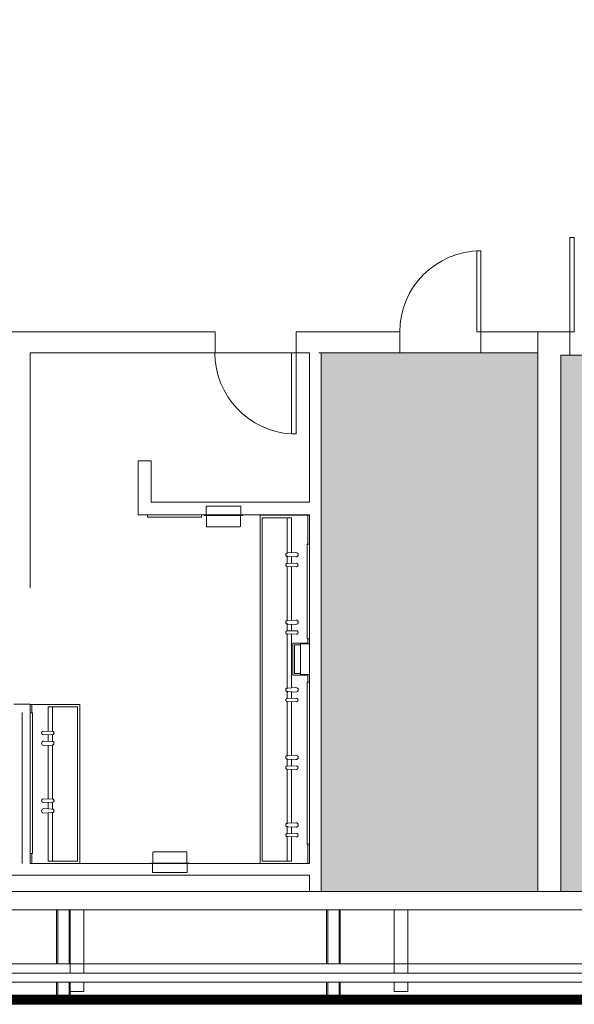
# Model space of a CAD drawing. Units: inches. Extents: x 5920 to 14649, y -490 to 4268.
# Drawn here: x 8090 to 8337, y 0 to 437 of the extents above; entities that cross this region are included whole.
import ezdxf

# ---------------------------------------------------------------- set-up
doc = ezdxf.new("R2010")
doc.units = ezdxf.units.IN
doc.header["$LTSCALE"] = 48
doc.header["$MEASUREMENT"] = 0
doc.layers.add('MC-BLDG Shell', color=7, linetype='Continuous', lineweight=0)
doc.layers.add('MC-Security', color=151, linetype='Continuous', lineweight=0)

# ---------------------------------------------------------------- blocks, each defined once
blk = doc.blocks.new('MC-S-L2-Bldg Shell')
at = {"layer": 'MC-BLDG Shell'}
h = blk.add_hatch(color=151, dxfattribs=at)
h.dxf.hatch_style = 1
h.paths.add_polyline_path([(7098, 50.12), (7269.88, 50.12), (7269.88, 288.5), (7098, 288.5)])
h.paths.add_polyline_path([(7749.88, 50.12), (7910.73, 50.12), (7910.73, 289.25), (7749.88, 289.25)])
h.paths.add_polyline_path([(8224.35, 50.12), (8320.64, 50.12), (8320.64, 289.25), (8224.35, 289.25)])
h.paths.add_polyline_path([(8829.88, 50.12), (9084.28, 50.12), (9084.28, 289.25), (8829.88, 289.25)])
h.paths.add_polyline_path([(9909.88, 50.12), (10506.62, 50.12), (10506.62, 289.25), (9909.88, 289.25)])
h.paths.add_polyline_path([(11810.38, 495.95), (11810.38, 134.07), (12024, 134.07), (12024, 53.87), (12388, 53.87), (12388, 510.12), (12309.88, 510.12), (12309.88, 450.12), (12220, 450.12), (12220, 487.75), (11939.63, 487.75), (11939.63, 495.95)])
h.paths.add_polyline_path([(11395.5, 1446.37), (11708.63, 1446.37), (11708.63, 1255.25), (11395.5, 1255.25)])
for p, q in [((8295.31, 334.5), (8293.56, 334.5)), ((8293.56, 334.5), (8293.56, 298.5)), ((8295.31, 298.5), (8295.31, 334.5)), ((8177.23, 298.5), (7894.05, 298.5)), ((8177.23, 289.25), (8177.23, 298.5)), ((8259.31, 298.5), (8213.23, 298.5)), ((8213.23, 298.5), (8213.23, 289.25)), ((8259.31, 289.25), (8259.31, 298.5)), ((8293.56, 298.5), (8295.31, 298.5)), ((8320.64, 298.5), (8295.31, 298.5)), ((8295.31, 298.5), (8295.31, 289.25)), ((8320.64, 289.25), (8320.64, 298.5)), ((8320.64, 298.5), (8320.64, 50.12)), ((8330.89, 298.5), (8320.64, 298.5)), ((8334.89, 298.5), (8330.89, 298.5)), ((8334.89, 288.25), (8334.89, 298.5)), ((8095.07, 289.25), (8177.23, 289.25)), ((8095.07, 282), (8095.07, 289.25)), ((8213.23, 289.25), (8177.23, 289.25)), ((8211.23, 289.25), (8211.23, 253.24)), ((8213.23, 289.25), (8211.23, 289.25)), ((8213.23, 289.25), (8219.23, 289.25)), ((8213.23, 289.25), (8213.23, 253.24)), ((8219.23, 289.25), (8219.23, 223)), ((8224.35, 289.25), (8223.31, 289.25)), ((8224.35, 50.12), (8224.35, 289.25)), ((8320.64, 289.25), (8224.35, 289.25)), ((8224.35, 289.25), (8224.35, 50.12)), ((8295.31, 289.25), (8320.64, 289.25)), ((8320.64, 50.12), (8320.64, 289.25)), ((8330.89, 288.25), (8334.89, 288.25)), ((8330.89, 50.12), (8330.89, 288.25)), ((8095.07, 276.87), (8095.07, 282)), ((8095.07, 184.87), (8095.07, 276.87)), ((8213.23, 253.24), (8211.23, 253.24)), ((8148.82, 241.25), (8143.07, 241.25)), ((8143.07, 241.25), (8143.07, 223)), ((8148.82, 223), (8148.82, 241.25)), ((8143.07, 223), (8143.07, 217.25)), ((8219.23, 223), (8148.82, 223)), ((8173.29, 217.25), (8173.29, 221.19)), ((8173.29, 221.19), (8188.61, 221.19)), ((8188.61, 221.19), (8188.61, 217.25)), ((8143.07, 217.25), (8172.36, 217.25)), ((8171.23, 217.25), (8147.23, 217.25)), ((8147.23, 217.25), (8147.23, 216.25)), ((8147.23, 216.25), (8171.23, 216.25)), ((8171.23, 216.25), (8171.23, 217.25)), ((8172.36, 217.06), (8172.36, 217.25)), ((8172.36, 217.25), (8189.54, 217.25)), ((8173.36, 217.06), (8172.36, 217.06)), ((8173.36, 212.31), (8173.36, 217.06)), ((8188.54, 217.06), (8173.36, 217.06)), ((8189.54, 217.06), (8188.54, 217.06)), ((8188.54, 217.06), (8188.54, 212.31)), ((8189.54, 217.25), (8219.23, 217.25)), ((8189.54, 217.25), (8189.54, 217.06)), ((8219.23, 217.12), (8197.23, 217.12)), ((8197.23, 217.12), (8197.23, 62.5)), ((8197.23, 217.12), (8197.23, 62.5)), ((8218.48, 217.12), (8197.23, 217.12)), ((8198.23, 63.53), (8198.23, 215.97)), ((8198.23, 215.97), (8211.23, 215.97)), ((8209.26, 215.97), (8209.26, 200.18)), ((8211.23, 215.97), (8211.23, 200.49)), ((8218.48, 217.12), (8218.48, 204.25)), ((8219.23, 217.12), (8218.48, 217.12)), ((8218.48, 217.12), (8218.48, 204.25)), ((8219.23, 217.25), (8219.23, 62.5)), ((8188.29, 212.06), (8173.61, 212.06)), ((8218.23, 204.25), (8218.23, 162.25)), ((8219.23, 204.25), (8218.23, 204.25)), ((8219.23, 162.25), (8219.23, 204.25)), ((8209.26, 199.04), (8209.26, 195.75)), ((8213.19, 200.59), (8209.52, 200.41)), ((8209.52, 198.8), (8213.19, 198.63)), ((8211.23, 198.72), (8211.23, 195.81)), ((8209.26, 194.43), (8209.26, 170.18)), ((8213.37, 195.88), (8209.27, 195.75)), ((8209.27, 194.43), (8213.34, 194.3)), ((8211.23, 194.37), (8211.23, 170.5)), ((8213.19, 170.59), (8209.52, 170.42)), ((8209.26, 169.04), (8209.26, 165.75)), ((8209.52, 168.81), (8213.19, 168.63)), ((8211.23, 168.72), (8211.23, 165.81)), ((8209.26, 164.43), (8209.26, 140.19)), ((8213.37, 165.88), (8209.27, 165.75)), ((8209.27, 164.43), (8213.34, 164.3)), ((8211.23, 164.37), (8211.23, 140.5)), ((8218.23, 162.25), (8219.23, 162.25)), ((8218.48, 162.25), (8218.48, 160)), ((8218.48, 162.25), (8218.48, 160)), ((8218.29, 160.37), (8211.79, 160.37)), ((8211.79, 160.37), (8211.79, 146.12)), ((8212.54, 159.62), (8215.23, 159.62)), ((8212.54, 146.87), (8212.54, 159.62)), ((8219.23, 160), (8215.23, 160)), ((8215.23, 160), (8215.23, 146.5)), ((8218.29, 160), (8218.29, 160.37)), ((8219.23, 160), (8219.23, 146.5)), ((8219.23, 146.5), (8219.23, 160)), ((8211.79, 146.12), (8218.29, 146.12)), ((8215.23, 146.87), (8212.54, 146.87)), ((8215.23, 146.5), (8219.23, 146.5)), ((8218.29, 146.12), (8218.29, 146.5)), ((8218.48, 146.5), (8218.48, 143.07)), ((8218.48, 146.5), (8218.48, 143.07)), ((8213.19, 140.6), (8209.52, 140.42)), ((8218.23, 143.07), (8218.23, 71.07)), ((8219.23, 143.07), (8218.23, 143.07)), ((8219.23, 71.07), (8219.23, 143.07)), ((8209.26, 139.04), (8209.26, 135.76)), ((8213.37, 135.89), (8209.27, 135.76)), ((8209.52, 138.81), (8213.19, 138.63)), ((8211.23, 138.73), (8211.23, 135.82)), ((8095.07, 133.25), (8087.82, 133.25)), ((8095.07, 129.62), (8095.07, 133.25)), ((8117.07, 133.15), (8095.07, 133.15)), ((8095.82, 133.15), (8095.07, 133.15)), ((8095.82, 129.46), (8095.82, 133.15)), ((8095.82, 129.46), (8095.82, 133.15)), ((8117.07, 133.15), (8095.82, 133.15)), ((8103.07, 121.14), (8103.07, 132)), ((8103.07, 132), (8116.07, 132)), ((8105.04, 121.08), (8105.04, 132)), ((8116.07, 132), (8116.07, 63.59)), ((8117.07, 62.5), (8117.07, 133.15)), ((8117.07, 62.5), (8117.07, 133.15)), ((8209.26, 134.44), (8209.26, 110.19)), ((8209.27, 134.44), (8213.34, 134.31)), ((8211.23, 134.37), (8211.23, 110.51)), ((8091.45, 129.62), (8091.45, 62.5)), ((8091.45, 62.5), (8091.45, 129.62)), ((8095.07, 62.5), (8095.07, 129.62)), ((8096.07, 129.46), (8095.07, 129.46)), ((8095.07, 129.46), (8095.07, 66.94)), ((8096.07, 66.94), (8096.07, 129.46)), ((8100.94, 119.63), (8105.04, 119.76)), ((8105.04, 121.08), (8100.96, 121.21)), ((8103.07, 116.79), (8103.07, 119.7)), ((8105.04, 116.47), (8105.04, 119.76)), ((8104.78, 116.71), (8101.11, 116.88)), ((8101.11, 114.92), (8104.78, 115.1)), ((8103.07, 91.15), (8103.07, 115.02)), ((8105.04, 91.08), (8105.04, 115.33)), ((8213.19, 110.6), (8209.52, 110.42)), ((8209.26, 109.05), (8209.26, 105.76)), ((8213.37, 105.89), (8209.27, 105.76)), ((8209.52, 108.81), (8213.19, 108.64)), ((8211.23, 108.73), (8211.23, 105.82)), ((8209.26, 104.44), (8209.26, 80.2)), ((8209.27, 104.44), (8213.34, 104.31)), ((8211.23, 104.38), (8211.23, 80.51)), ((8100.94, 89.63), (8105.04, 89.77)), ((8105.04, 91.08), (8100.96, 91.22)), ((8103.07, 86.79), (8103.07, 89.7)), ((8105.04, 86.48), (8105.04, 89.77)), ((8104.78, 86.71), (8101.11, 86.89)), ((8101.11, 84.93), (8104.78, 85.1)), ((8103.07, 63.59), (8103.07, 85.02)), ((8105.04, 63.59), (8105.04, 85.33)), ((8209.26, 79.05), (8209.26, 75.76)), ((8213.19, 80.6), (8209.52, 80.43)), ((8209.52, 78.82), (8213.19, 78.64)), ((8211.23, 78.74), (8211.23, 75.83)), ((8209.26, 74.45), (8209.26, 63.53)), ((8213.37, 75.9), (8209.27, 75.76)), ((8209.27, 74.45), (8213.34, 74.31)), ((8211.23, 74.38), (8211.23, 63.53)), ((8218.23, 71.07), (8219.23, 71.07)), ((8218.48, 71.07), (8218.48, 62.5)), ((8218.48, 71.07), (8218.48, 62.5)), ((8095.07, 66.94), (8096.07, 66.94)), ((8095.82, 62.5), (8095.82, 66.94)), ((8095.82, 62.5), (8095.82, 66.94)), ((8149.56, 62.69), (8149.56, 67.44)), ((8149.81, 67.69), (8164.49, 67.69)), ((8164.74, 67.44), (8164.74, 62.69)), ((8148.56, 62.5), (8095.07, 62.5)), ((8116.07, 63.59), (8103.07, 63.59)), ((8148.56, 62.5), (8148.56, 62.69)), ((8148.56, 62.69), (8149.56, 62.69)), ((8165.74, 62.5), (8148.56, 62.5)), ((8149.49, 58.56), (8149.49, 62.5)), ((8149.56, 62.69), (8164.74, 62.69)), ((8164.74, 62.69), (8165.74, 62.69)), ((8164.81, 62.5), (8164.81, 58.56)), ((8165.74, 62.69), (8165.74, 62.5)), ((8219.23, 62.5), (8165.74, 62.5)), ((8211.23, 63.53), (8198.23, 63.53)), ((7915.86, 57.37), (8219.23, 57.37)), ((8164.81, 58.56), (8149.49, 58.56)), ((8219.23, 57.37), (8219.23, 50.12)), ((8219.23, 50.12), (7915.86, 50.12)), ((8219.23, 50.12), (8224.35, 50.12)), ((8224.35, 50.12), (8219.23, 50.12)), ((8457.88, 50.12), (8224.35, 50.12)), ((8224.35, 50.12), (8320.64, 50.12)), ((8320.64, 50.12), (8330.89, 50.12)), ((7702.88, 42), (8457.88, 42)), ((8106.81, 42), (8106.81, 18)), ((8107.28, 18), (8107.28, 42)), ((8112.35, 18), (8112.35, 42)), ((8112.81, 18), (8112.81, 42)), ((8112.87, 13.76), (8112.87, 41.76)), ((8118.87, 13.76), (8118.87, 41.76)), ((8226.81, 42), (8226.81, 18)), ((8227.28, 18), (8227.28, 42)), ((8232.35, 18), (8232.35, 42)), ((8232.81, 18), (8232.81, 42)), ((8256.87, 13.76), (8256.87, 41.76)), ((8262.87, 13.76), (8262.87, 41.76)), ((7051.88, 18), (9451.75, 18)), ((7079.88, 13.76), (9270.87, 13.76)), ((9451.75, 9.87), (7051.88, 9.87)), ((7075.88, 9.76), (9270.87, 9.76)), ((8106.81, 9.87), (8106.81, 4)), ((8107.28, 4), (8107.28, 9.87)), ((8112.35, 4), (8112.35, 9.87)), ((8112.81, 4), (8112.81, 9.87)), ((8112.87, 9.76), (8112.87, 5.76)), ((8118.87, 9.76), (8112.87, 9.76)), ((8118.87, 5.76), (8118.87, 9.76)), ((8226.81, 9.87), (8226.81, 4)), ((8227.28, 4), (8227.28, 9.87)), ((8232.35, 4), (8232.35, 9.87)), ((8232.81, 4), (8232.81, 9.87)), ((8256.87, 9.76), (8256.87, 5.76)), ((8262.87, 9.76), (8256.87, 9.76)), ((8262.87, 5.76), (8262.87, 9.76)), ((8112.87, 5.76), (8118.87, 5.76)), ((8256.87, 5.76), (8262.87, 5.76)), ((9489.88, 4), (6004, 4)), ((6004, 0), (9493.88, 0))]:
    blk.add_line(p, q, dxfattribs=at)
at = {"layer": 'MC-BLDG Shell', "linetype": 'Continuous'}
for p, q in [((6004, 3.88), (9493.88, 3.88)), ((6004, 3.84), (9493.88, 3.84)), ((6004, 3.81), (9493.88, 3.81)), ((6004, 3.63), (9493.88, 3.63)), ((6004, 3.59), (9493.88, 3.59)), ((6004, 3.56), (9493.88, 3.56)), ((6004, 3.38), (9493.88, 3.38)), ((6004, 3.34), (9493.88, 3.34)), ((6004, 3.31), (9493.88, 3.31)), ((6004, 3.13), (9493.88, 3.13)), ((6004, 3.09), (9493.88, 3.09)), ((6004, 3.06), (9493.88, 3.06)), ((6004, 2.88), (9493.88, 2.88)), ((6004, 2.84), (9493.88, 2.84)), ((6004, 2.81), (9493.88, 2.81)), ((6004, 2.63), (9493.88, 2.63)), ((6004, 2.59), (9493.88, 2.59)), ((6004, 2.56), (9493.88, 2.56)), ((6004, 2.38), (9493.88, 2.38)), ((6004, 2.34), (9493.88, 2.34)), ((6004, 2.31), (9493.88, 2.31)), ((6004, 2.13), (9493.88, 2.13)), ((6004, 2.09), (9493.88, 2.09)), ((6004, 2.06), (9493.88, 2.06)), ((6004, 1.88), (9493.88, 1.88)), ((6004, 1.84), (9493.88, 1.84)), ((6004, 1.81), (9493.88, 1.81)), ((6004, 1.63), (9493.88, 1.63)), ((6004, 1.59), (9493.88, 1.59)), ((6004, 1.56), (9493.88, 1.56)), ((6004, 1.38), (9493.88, 1.38)), ((6004, 1.34), (9493.88, 1.34)), ((6004, 1.31), (9493.88, 1.31)), ((6004, 1.13), (9493.88, 1.13)), ((6004, 1.09), (9493.88, 1.09)), ((6004, 1.06), (9493.88, 1.06)), ((6004, 0.88), (9493.88, 0.88)), ((6004, 0.84), (9493.88, 0.84)), ((6004, 0.81), (9493.88, 0.81)), ((6004, 0.63), (9493.88, 0.63)), ((6004, 0.59), (9493.88, 0.59)), ((6004, 0.56), (9493.88, 0.56)), ((6004, 0.38), (9493.88, 0.38)), ((6004, 0.34), (9493.88, 0.34)), ((6004, 0.31), (9493.88, 0.31)), ((6004, 0.13), (9493.88, 0.13)), ((6004, 0.09), (9493.88, 0.09)), ((6004, 0.06), (9493.88, 0.06))]:
    blk.add_line(p, q, dxfattribs=at)
at = {"layer": 'MC-BLDG Shell'}
for points in [[(8334.89, 298.5), (8336.89, 298.5), (8336.89, 340.5), (8334.89, 340.5)], [(8320.64, 289.25), (8224.35, 289.25), (8224.35, 50.12), (8320.64, 50.12)]]:
    blk.add_lwpolyline(points, close=True, dxfattribs=at)
at = {"layer": 'MC-BLDG Shell', "color": 151}
blk.add_lwpolyline([(8224.35, 50.12), (8320.64, 50.12), (8320.64, 289.25), (8224.35, 289.25)], close=True, dxfattribs=at)
at = {"layer": 'MC-BLDG Shell'}
for centre, radius, start, end in [((8295.31, 298.5), 36, 90, 180), ((8213.23, 289.25), 36.07, 180, 266.8211), ((8173.61, 212.31), 0.25, 180, 270), ((8188.29, 212.31), 0.25, 270, 0), ((8213.19, 199.61), 0.98, 270, 90), ((8213.37, 195.09), 0.791, 268.1479, 89.999), ((8213.19, 169.61), 0.98, 270, 90), ((8213.37, 165.09), 0.791, 268.1479, 89.999), ((8213.19, 139.62), 0.98, 270, 90), ((8213.37, 135.1), 0.791, 268.1479, 89.999), ((8100.94, 120.42), 0.791, 88.1479, 269.999), ((8101.11, 115.9), 0.98, 90, 270), ((8213.19, 109.62), 0.98, 270, 90), ((8213.37, 105.1), 0.791, 268.1479, 89.999), ((8100.94, 90.43), 0.791, 88.1479, 269.999), ((8101.11, 85.91), 0.98, 90, 270), ((8213.19, 79.62), 0.98, 270, 90), ((8213.37, 75.1), 0.791, 268.1479, 89.999), ((8149.81, 67.44), 0.25, 90, 180), ((8164.49, 67.44), 0.25, 0, 90)]:
    blk.add_arc(centre, radius, start, end, dxfattribs=at)
for points, knots in [([(8209.52, 200.41), (8209.46, 200.42), (8209.33, 200.43), (8209.14, 200.38), (8208.98, 200.29), (8208.78, 200.11), (8208.63, 199.81), (8208.63, 199.44), (8208.76, 199.13), (8208.97, 198.92), (8209.19, 198.82), (8209.38, 198.79), (8209.47, 198.8), (8209.52, 198.8)], [0, 0, 0, 0, 0.071429, 0.142857, 0.214286, 0.285714, 0.428571, 0.571429, 0.678571, 0.785714, 0.892857, 0.946429, 1, 1, 1, 1]), ([(8209.27, 195.75), (8209.21, 195.75), (8209.11, 195.74), (8208.97, 195.69), (8208.84, 195.6), (8208.7, 195.43), (8208.6, 195.17), (8208.64, 194.88), (8208.75, 194.67), (8208.9, 194.53), (8209.07, 194.44), (8209.2, 194.43), (8209.27, 194.43)], [0, 0, 0, 0, 0.076923, 0.153846, 0.230769, 0.307692, 0.461538, 0.615385, 0.711538, 0.807692, 0.903846, 1, 1, 1, 1]), ([(8209.52, 170.42), (8209.46, 170.43), (8209.33, 170.43), (8209.14, 170.38), (8208.98, 170.29), (8208.78, 170.12), (8208.63, 169.82), (8208.63, 169.44), (8208.76, 169.13), (8208.97, 168.92), (8209.19, 168.82), (8209.38, 168.79), (8209.47, 168.8), (8209.52, 168.81)], [0, 0, 0, 0, 0.071429, 0.142857, 0.214286, 0.285714, 0.428571, 0.571429, 0.678571, 0.785714, 0.892857, 0.946429, 1, 1, 1, 1]), ([(8209.27, 165.75), (8209.21, 165.75), (8209.11, 165.74), (8208.97, 165.69), (8208.84, 165.6), (8208.7, 165.44), (8208.6, 165.18), (8208.64, 164.89), (8208.75, 164.67), (8208.9, 164.53), (8209.07, 164.45), (8209.2, 164.43), (8209.27, 164.43)], [0, 0, 0, 0, 0.076923, 0.153846, 0.230769, 0.307692, 0.461538, 0.615385, 0.711538, 0.807692, 0.903846, 1, 1, 1, 1]), ([(8209.52, 140.42), (8209.46, 140.43), (8209.33, 140.43), (8209.14, 140.39), (8208.98, 140.3), (8208.78, 140.12), (8208.63, 139.82), (8208.63, 139.44), (8208.76, 139.14), (8208.97, 138.92), (8209.19, 138.82), (8209.38, 138.8), (8209.47, 138.8), (8209.52, 138.81)], [0, 0, 0, 0, 0.071429, 0.142857, 0.214286, 0.285714, 0.428571, 0.571429, 0.678571, 0.785714, 0.892857, 0.946429, 1, 1, 1, 1]), ([(8209.27, 135.76), (8209.21, 135.76), (8209.11, 135.75), (8208.97, 135.69), (8208.84, 135.6), (8208.7, 135.44), (8208.6, 135.18), (8208.64, 134.89), (8208.75, 134.68), (8208.9, 134.54), (8209.07, 134.45), (8209.2, 134.43), (8209.27, 134.44)], [0, 0, 0, 0, 0.076923, 0.153846, 0.230769, 0.307692, 0.461538, 0.615385, 0.711538, 0.807692, 0.903846, 1, 1, 1, 1]), ([(8105.04, 119.76), (8105.09, 119.76), (8105.19, 119.77), (8105.34, 119.82), (8105.46, 119.91), (8105.6, 120.08), (8105.7, 120.34), (8105.66, 120.63), (8105.55, 120.84), (8105.4, 120.98), (8105.23, 121.07), (8105.1, 121.08), (8105.04, 121.08)], [0, 0, 0, 0, 0.076923, 0.153846, 0.230769, 0.307692, 0.461538, 0.615385, 0.711538, 0.807692, 0.903846, 1, 1, 1, 1]), ([(8104.78, 115.1), (8104.85, 115.09), (8104.97, 115.08), (8105.16, 115.13), (8105.33, 115.22), (8105.52, 115.4), (8105.67, 115.7), (8105.67, 116.07), (8105.54, 116.38), (8105.33, 116.59), (8105.11, 116.69), (8104.92, 116.72), (8104.83, 116.71), (8104.78, 116.71)], [0, 0, 0, 0, 0.071429, 0.142857, 0.214286, 0.285714, 0.428571, 0.571429, 0.678571, 0.785714, 0.892857, 0.946429, 1, 1, 1, 1]), ([(8209.52, 110.42), (8209.46, 110.43), (8209.33, 110.44), (8209.14, 110.39), (8208.98, 110.3), (8208.78, 110.13), (8208.63, 109.82), (8208.63, 109.45), (8208.76, 109.14), (8208.97, 108.93), (8209.19, 108.83), (8209.38, 108.8), (8209.47, 108.81), (8209.52, 108.81)], [0, 0, 0, 0, 0.071429, 0.142857, 0.214286, 0.285714, 0.428571, 0.571429, 0.678571, 0.785714, 0.892857, 0.946429, 1, 1, 1, 1]), ([(8209.27, 105.76), (8209.21, 105.76), (8209.11, 105.75), (8208.97, 105.7), (8208.84, 105.61), (8208.7, 105.45), (8208.6, 105.18), (8208.64, 104.89), (8208.75, 104.68), (8208.9, 104.54), (8209.07, 104.45), (8209.2, 104.44), (8209.27, 104.44)], [0, 0, 0, 0, 0.076923, 0.153846, 0.230769, 0.307692, 0.461538, 0.615385, 0.711538, 0.807692, 0.903846, 1, 1, 1, 1]), ([(8105.04, 89.77), (8105.09, 89.76), (8105.19, 89.77), (8105.34, 89.83), (8105.46, 89.92), (8105.6, 90.08), (8105.7, 90.34), (8105.66, 90.63), (8105.55, 90.85), (8105.4, 90.99), (8105.23, 91.07), (8105.1, 91.09), (8105.04, 91.08)], [0, 0, 0, 0, 0.076923, 0.153846, 0.230769, 0.307692, 0.461538, 0.615385, 0.711538, 0.807692, 0.903846, 1, 1, 1, 1]), ([(8104.78, 85.1), (8104.85, 85.09), (8104.97, 85.09), (8105.16, 85.13), (8105.33, 85.22), (8105.52, 85.4), (8105.67, 85.7), (8105.67, 86.08), (8105.54, 86.39), (8105.33, 86.6), (8105.11, 86.7), (8104.92, 86.72), (8104.83, 86.72), (8104.78, 86.71)], [0, 0, 0, 0, 0.071429, 0.142857, 0.214286, 0.285714, 0.428571, 0.571429, 0.678571, 0.785714, 0.892857, 0.946429, 1, 1, 1, 1]), ([(8209.52, 80.43), (8209.46, 80.44), (8209.33, 80.44), (8209.14, 80.4), (8208.98, 80.31), (8208.78, 80.13), (8208.63, 79.83), (8208.63, 79.45), (8208.76, 79.14), (8208.97, 78.93), (8209.19, 78.83), (8209.38, 78.81), (8209.47, 78.81), (8209.52, 78.82)], [0, 0, 0, 0, 0.071429, 0.142857, 0.214286, 0.285714, 0.428571, 0.571429, 0.678571, 0.785714, 0.892857, 0.946429, 1, 1, 1, 1]), ([(8209.27, 75.76), (8209.21, 75.77), (8209.11, 75.76), (8208.97, 75.7), (8208.84, 75.61), (8208.7, 75.45), (8208.6, 75.19), (8208.64, 74.9), (8208.75, 74.68), (8208.9, 74.54), (8209.07, 74.46), (8209.2, 74.44), (8209.27, 74.45)], [0, 0, 0, 0, 0.076923, 0.153846, 0.230769, 0.307692, 0.461538, 0.615385, 0.711538, 0.807692, 0.903846, 1, 1, 1, 1])]:
    blk.add_open_spline(points, degree=3, knots=knots, dxfattribs=at)
blk = doc.blocks.new('MC-S-L2-Security')
at = {"layer": 'MC-Security'}
h = blk.add_hatch(color=151, dxfattribs=at)
h.dxf.hatch_style = 1
h.paths.add_polyline_path([(6073.88, 316.63), (6389.63, 316.63), (6389.63, 822), (6073.88, 822)])
h.paths.add_polyline_path([(7280.13, 50.12), (7739.13, 50.12), (7739.13, 288.25), (7280.13, 288.25)])
h.paths.add_polyline_path([(8330.89, 50.12), (8819.13, 50.12), (8819.13, 288.25), (8726.88, 288.25), (8726.88, 274.87), (8585.5, 274.87), (8585.5, 288.25), (8330.89, 288.25)])
h.paths.add_polyline_path([(9436.87, 50.12), (9899.63, 50.12), (9899.63, 288.25), (9436.87, 288.25)])
h.paths.add_polyline_path([(10516.87, 50.12), (10979.63, 50.12), (10979.63, 288.25), (10516.87, 288.25)])
at = {"layer": 'MC-Security', "color": 151}
blk.add_lwpolyline([(8330.89, 50.12), (8819.13, 50.12), (8819.13, 288.25), (8726.88, 288.25), (8726.88, 274.87), (8585.5, 274.87), (8585.5, 288.25), (8330.89, 288.25)], close=True, dxfattribs=at)

msp = doc.modelspace()

# ---------------------------------------------------------------- block references
at = {"layer": 'MC-BLDG Shell'}
msp.add_blockref('MC-S-L2-Bldg Shell', (0, 0), dxfattribs=at)

# ---------------------------------------------------------------- next in the draw order: block references
at = {"layer": 'MC-Security'}
msp.add_blockref('MC-S-L2-Security', (0, 0), dxfattribs=at)

doc.saveas('drawing.dxf')
